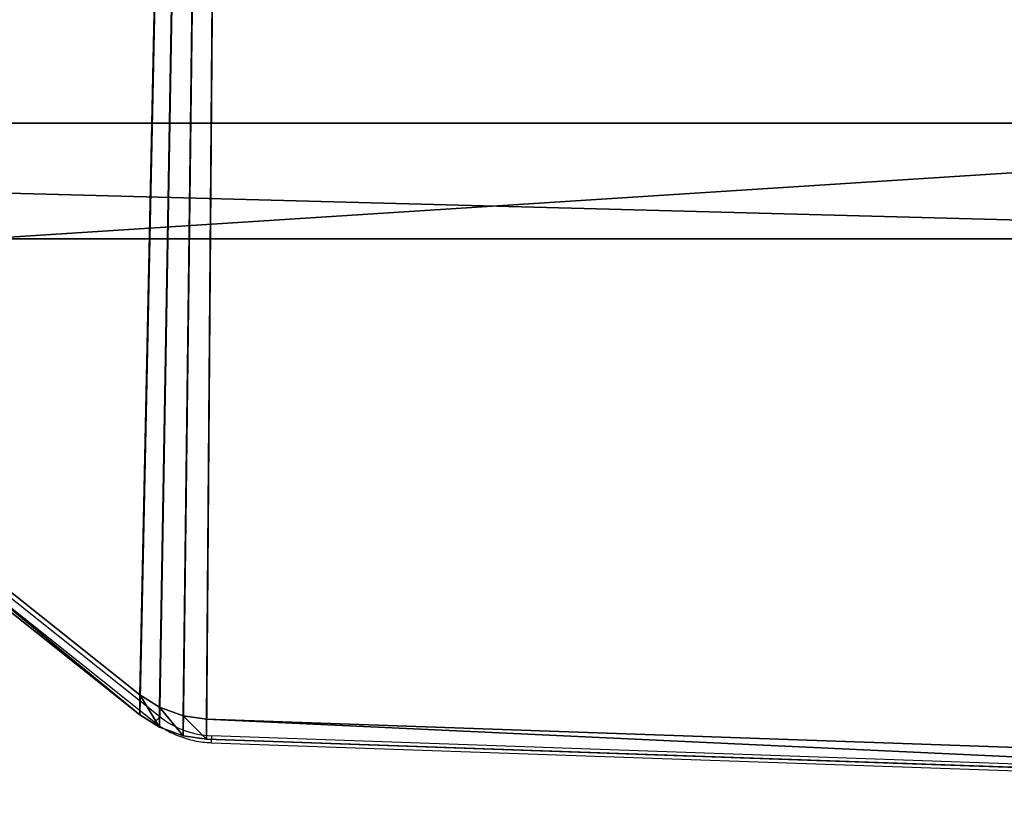
# Model space of a CAD drawing. Units: centimetres. Extents: x -296 to 296, y -260 to 310.
# Drawn here: x 30 to 40, y -62 to -54 of the extents above; entities that cross this region are included whole.
import ezdxf

# ---------------------------------------------------------------- set-up
doc = ezdxf.new("R2010")
doc.units = ezdxf.units.CM
doc.header["$LTSCALE"] = 2.54
doc.layers.get('0').update_dxf_attribs({"true_color": 0xff5454})

# ---------------------------------------------------------------- blocks, each defined once
blk = doc.blocks.new('Grupuj_64')
at = {"color": 0}
for p, q in [((80.554, 1.2, 67.94), (35.456, 1.2, 67.16)), ((80.554, 1.2, 67.94), (35.456, 1.2, 67.16)), ((62.487, 1.2, 1.092), (81.209, 1.2)), ((62.487, 1.2, 1.092), (81.209, 1.2)), ((80.554, 0, 67.94), (35.456, 0, 67.16)), ((80.554, 0, 67.94), (35.456, 0, 67.16)), ((62.487, 0, 1.092), (81.209, 0)), ((62.487, 0, 1.092), (81.209, 0))]:
    blk.add_line(p, q, dxfattribs=at)
mesh = blk.add_polyface(dxfattribs=at)
corners = [(2.843, 1.2, 3.505), (53.748, 1.2, 4.682), (45.461, 1.2, 1.094), (0.836, 1.2, 10.152), (0, 1.2, 67.344), (35.456, 1.2, 67.16), (1.291, 1.2, 26.232), (18.767, 1.2, 67.86), (27.396, 1.2, 71.024), (62.487, 1.2, 1.092), (80.554, 1.2, 67.94), (81.209, 1.2), (7.03, 1.2, 19.861)]
mesh.append_faces([[corners[k] for k in face] for face in [(0, 1, 2), (5, 7, 8), (9, 10, 11)]], dxfattribs={"vtx0": -1, "color": 0})
mesh.append_faces([[corners[k] for k in face] for face in [(4, 5, 6), (10, 6, 5)]], dxfattribs={"vtx0": -1, "vtx1": -1, "color": 0})
mesh.append_faces([[corners[k] for k in face] for face in [(10, 1, 3)]], dxfattribs={"vtx0": -1, "vtx1": -1, "vtx2": -1, "color": 0})
mesh.append_faces([[corners[k] for k in face] for face in [(1, 0, 3), (5, 4, 7), (10, 9, 1), (10, 3, 12), (10, 12, 6)]], dxfattribs={"vtx0": -1, "vtx2": -1, "color": 0})
at = {"color": 18, "true_color": 0x010101}
mesh = blk.add_polyface(dxfattribs=at)
corners = [(80.554, 0, 67.94), (35.456, 1.2, 67.16), (35.456, 0, 67.16), (80.554, 1.2, 67.94)]
mesh.append_faces([[corners[k] for k in face] for face in [(0, 1, 2), (1, 0, 3)]], dxfattribs={"vtx0": -1, "color": 18})
mesh = blk.add_polyface(dxfattribs=at)
corners = [(81.209, 1.2), (62.487, 0, 1.092), (62.487, 1.2, 1.092), (81.209, 0)]
mesh.append_faces([[corners[k] for k in face] for face in [(0, 1, 2), (1, 0, 3)]], dxfattribs={"vtx0": -1, "color": 18})
at = {"color": 0}
mesh = blk.add_polyface(dxfattribs=at)
corners = [(53.748, 0, 4.682), (2.843, 0, 3.505), (45.461, 0, 1.094), (0.836, 0, 10.152), (80.554, 0, 67.94), (62.487, 0, 1.092), (81.209, 0), (7.03, 0, 19.861), (1.291, 0, 26.232), (35.456, 0, 67.16), (0, 0, 67.344), (18.767, 0, 67.86), (27.396, 0, 71.024)]
mesh.append_faces([[corners[k] for k in face] for face in [(0, 1, 2), (4, 5, 6), (11, 9, 12)]], dxfattribs={"vtx0": -1, "color": 0})
mesh.append_faces([[corners[k] for k in face] for face in [(1, 0, 3), (5, 4, 0), (3, 4, 7), (7, 4, 8), (10, 9, 11)]], dxfattribs={"vtx0": -1, "vtx1": -1, "color": 0})
mesh.append_faces([[corners[k] for k in face] for face in [(0, 4, 3)]], dxfattribs={"vtx0": -1, "vtx1": -1, "vtx2": -1, "color": 0})
mesh.append_faces([[corners[k] for k in face] for face in [(8, 4, 9), (9, 10, 8)]], dxfattribs={"vtx0": -1, "vtx2": -1, "color": 0})
blk = doc.blocks.new('Grupuj_153')
at = {"color": 0}
blk.add_blockref('Grupuj_64', (0, 3.9), dxfattribs=at)
blk = doc.blocks.new('os_ona_standard_WOODEN_LOW')
at = {"color": 0}
blk.add_blockref('Grupuj_153', (-37.055, 0.9, -0.03), dxfattribs=at)
blk = doc.blocks.new('Group763')
at = {"color": 18, "true_color": 0x010101}
for p, q in [((113.26, -13.842, 126.477), (121.87, -20.696, 124.641)), ((113.26, -13.842, 126.477), (121.87, -20.696, 124.641)), ((113.26, -14.049, 127.25), (121.87, -20.903, 125.414)), ((113.26, -14.049, 127.25), (121.87, -20.903, 125.414)), ((121.87, -20.903, 125.414), (121.87, -20.696, 124.641)), ((121.87, -20.696, 124.641), (122.074, -20.825, 124.606)), ((121.87, -20.903, 125.414), (121.87, -20.696, 124.641)), ((121.87, -20.696, 124.641), (122.074, -20.825, 124.606)), ((122.074, -21.032, 125.379), (122.074, -20.825, 124.606)), ((122.074, -20.825, 124.606), (122.319, -20.915, 124.582)), ((122.074, -21.032, 125.379), (122.074, -20.825, 124.606)), ((122.074, -20.825, 124.606), (122.319, -20.915, 124.582)), ((121.87, -20.903, 125.414), (122.074, -21.032, 125.379)), ((121.87, -20.903, 125.414), (122.074, -21.032, 125.379)), ((122.319, -21.122, 125.355), (122.319, -20.915, 124.582)), ((122.319, -21.122, 125.355), (122.319, -20.915, 124.582)), ((122.319, -20.915, 124.582), (122.561, -20.949, 124.573)), ((122.319, -20.915, 124.582), (122.561, -20.949, 124.573)), ((122.561, -21.156, 125.346), (122.561, -20.949, 124.573)), ((122.561, -20.949, 124.573), (139.995, -21.558, 124.41)), ((122.561, -21.156, 125.346), (122.561, -20.949, 124.573)), ((122.561, -20.949, 124.573), (139.995, -21.558, 124.41)), ((122.074, -21.032, 125.379), (122.319, -21.122, 125.355)), ((122.074, -21.032, 125.379), (122.319, -21.122, 125.355)), ((122.319, -21.122, 125.355), (122.561, -21.156, 125.346)), ((122.319, -21.122, 125.355), (122.561, -21.156, 125.346)), ((122.561, -21.156, 125.346), (139.995, -21.765, 125.183)), ((122.561, -21.156, 125.346), (139.995, -21.765, 125.183))]:
    blk.add_line(p, q, dxfattribs=at)
at = {"color": 0}
mesh = blk.add_polyface(dxfattribs=at)
corners = [(56.313, 25.045, 136.897), (56.298, -18.196, 125.311), (56.298, 24.938, 136.868), (56.313, -18.303, 125.282), (56.363, -18.42, 125.251), (56.363, 25.162, 136.928), (56.443, 25.262, 136.955), (56.443, -18.52, 125.224), (56.547, 25.339, 136.976), (56.547, -18.597, 125.203), (56.668, 25.388, 136.989), (56.668, -18.646, 125.19), (56.778, -18.66, 125.186), (56.778, 25.402, 136.993), (56.995, -18.66, 125.186), (98.078, 25.402, 136.993), (98.048, -20.093, 124.802), (98.313, -20.072, 124.808), (98.149, 25.411, 136.995), (98.197, 25.43, 137), (98.238, 25.46, 137.008), (98.269, 25.5, 137.019), (98.289, 25.546, 137.031), (98.298, 25.614, 137.05), (98.298, 29.236, 138.02), (98.333, 29.505, 138.092), (98.566, -19.991, 124.83), (98.442, 29.774, 138.164), (98.617, 30.009, 138.227), (112.384, -13.735, 126.506), (98.847, 30.194, 138.277), (99.117, 30.319, 138.31), (99.392, 30.373, 138.325), (122.978, 32.046, 138.773), (112.57, -13.674, 126.522), (112.749, -13.657, 126.527), (112.927, -13.679, 126.521), (113.096, -13.738, 126.505), (113.26, -13.842, 126.477), (121.87, -20.696, 124.641), (122.074, -20.825, 124.606), (122.319, -20.915, 124.582), (122.561, -20.949, 124.573), (139.995, -21.558, 124.41), (123.004, 32.047, 138.773), (140.218, 32.047, 138.773), (140.698, -21.558, 124.41), (140.328, 32.033, 138.77), (140.449, 31.985, 138.757), (140.554, 31.908, 138.736), (140.633, 31.807, 138.709), (140.684, 31.69, 138.678), (140.698, 31.583, 138.649)]
mesh.append_faces([[corners[k] for k in face] for face in [(0, 1, 2), (46, 51, 52)]], dxfattribs={"vtx0": -1, "color": 0})
mesh.append_faces([[corners[k] for k in face] for face in [(1, 0, 3), (3, 0, 4), (4, 6, 7), (7, 8, 9), (9, 10, 11), (11, 10, 12), (12, 13, 14), (14, 15, 16), (16, 15, 17), (17, 25, 26), (26, 28, 29), (29, 33, 34), (34, 33, 35), (35, 33, 36), (36, 33, 37), (37, 33, 38), (38, 33, 39), (39, 33, 40), (40, 33, 41), (41, 33, 42), (42, 33, 43), (43, 45, 46)]], dxfattribs={"vtx0": -1, "vtx1": -1, "color": 0})
mesh.append_faces([[corners[k] for k in face] for face in [(4, 0, 5), (4, 5, 6), (7, 6, 8), (9, 8, 10), (12, 10, 13), (14, 13, 15), (17, 15, 18), (17, 18, 19), (17, 19, 20), (17, 20, 21), (17, 21, 22), (17, 22, 23), (17, 23, 24), (17, 24, 25), (26, 25, 27), (26, 27, 28), (29, 28, 30), (29, 30, 31), (29, 31, 32), (29, 32, 33), (43, 33, 44), (43, 44, 45), (46, 45, 47), (46, 47, 48), (46, 48, 49), (46, 49, 50), (46, 50, 51)]], dxfattribs={"vtx0": -1, "vtx2": -1, "color": 0})
mesh = blk.add_polyface(dxfattribs=at)
corners = [(56.298, -18.403, 126.083), (56.313, 24.837, 137.67), (56.298, 24.731, 137.641), (56.313, -18.51, 126.055), (56.363, -18.627, 126.024), (56.363, 24.955, 137.701), (56.443, 25.055, 137.728), (56.443, -18.727, 125.997), (56.547, 25.132, 137.749), (56.547, -18.804, 125.976), (56.668, 25.181, 137.762), (56.668, -18.853, 125.963), (56.778, -18.867, 125.959), (56.778, 25.195, 137.765), (56.995, -18.867, 125.959), (98.078, 25.195, 137.765), (98.048, -20.3, 125.575), (98.313, -20.279, 125.581), (98.149, 25.204, 137.768), (98.197, 25.223, 137.773), (98.238, 25.253, 137.781), (98.269, 25.293, 137.792), (98.289, 25.339, 137.804), (98.298, 25.407, 137.822), (98.298, 29.029, 138.793), (98.333, 29.298, 138.865), (98.566, -20.198, 125.602), (98.442, 29.567, 138.937), (98.617, 29.801, 139), (112.384, -13.942, 127.279), (98.847, 29.987, 139.05), (99.117, 30.112, 139.083), (99.392, 30.166, 139.097), (122.978, 31.839, 139.546), (112.57, -13.881, 127.295), (112.749, -13.864, 127.3), (112.927, -13.886, 127.294), (113.096, -13.946, 127.278), (113.26, -14.049, 127.25), (121.87, -20.903, 125.414), (122.074, -21.032, 125.379), (122.319, -21.122, 125.355), (122.561, -21.156, 125.346), (139.995, -21.765, 125.183), (123.004, 31.84, 139.546), (140.218, 31.84, 139.546), (140.698, -21.765, 125.183), (140.328, 31.826, 139.542), (140.449, 31.778, 139.529), (140.554, 31.701, 139.509), (140.633, 31.6, 139.482), (140.684, 31.483, 139.45), (140.698, 31.376, 139.422)]
mesh.append_faces([[corners[k] for k in face] for face in [(0, 1, 2), (51, 46, 52)]], dxfattribs={"vtx0": -1, "color": 0})
mesh.append_faces([[corners[k] for k in face] for face in [(1, 4, 5), (5, 4, 6), (6, 7, 8), (8, 9, 10), (10, 12, 13), (13, 14, 15), (15, 17, 18), (18, 17, 19), (19, 17, 20), (20, 17, 21), (21, 17, 22), (22, 17, 23), (23, 17, 24), (24, 17, 25), (25, 26, 27), (27, 26, 28), (28, 29, 30), (30, 29, 31), (31, 29, 32), (32, 29, 33), (33, 43, 44), (44, 43, 45), (45, 46, 47), (47, 46, 48), (48, 46, 49), (49, 46, 50), (50, 46, 51)]], dxfattribs={"vtx0": -1, "vtx1": -1, "color": 0})
mesh.append_faces([[corners[k] for k in face] for face in [(1, 0, 3), (1, 3, 4), (6, 4, 7), (8, 7, 9), (10, 9, 11), (10, 11, 12), (13, 12, 14), (15, 14, 16), (15, 16, 17), (25, 17, 26), (28, 26, 29), (33, 29, 34), (33, 34, 35), (33, 35, 36), (33, 36, 37), (33, 37, 38), (33, 38, 39), (33, 39, 40), (33, 40, 41), (33, 41, 42), (33, 42, 43), (45, 43, 46)]], dxfattribs={"vtx0": -1, "vtx2": -1, "color": 0})
at = {"color": 18, "true_color": 0x010101}
mesh = blk.add_polyface(dxfattribs=at)
corners = [(121.87, -20.903, 125.414), (113.26, -13.842, 126.477), (121.87, -20.696, 124.641), (113.26, -14.049, 127.25)]
mesh.append_faces([[corners[k] for k in face] for face in [(0, 1, 2), (1, 0, 3)]], dxfattribs={"vtx0": -1, "color": 18})
mesh = blk.add_polyface(dxfattribs=at)
corners = [(122.074, -21.032, 125.379), (121.87, -20.696, 124.641), (122.074, -20.825, 124.606), (121.87, -20.903, 125.414)]
mesh.append_faces([[corners[k] for k in face] for face in [(0, 1, 2), (1, 0, 3)]], dxfattribs={"vtx0": -1, "color": 18})
mesh = blk.add_polyface(dxfattribs=at)
corners = [(122.319, -21.122, 125.355), (122.074, -20.825, 124.606), (122.319, -20.915, 124.582), (122.074, -21.032, 125.379)]
mesh.append_faces([[corners[k] for k in face] for face in [(0, 1, 2), (1, 0, 3)]], dxfattribs={"vtx0": -1, "color": 18})
mesh = blk.add_polyface(dxfattribs=at)
corners = [(122.561, -21.156, 125.346), (122.319, -20.915, 124.582), (122.561, -20.949, 124.573), (122.319, -21.122, 125.355)]
mesh.append_faces([[corners[k] for k in face] for face in [(0, 1, 2), (1, 0, 3)]], dxfattribs={"vtx0": -1, "color": 18})
mesh = blk.add_polyface(dxfattribs=at)
corners = [(139.995, -21.765, 125.183), (122.561, -20.949, 124.573), (139.995, -21.558, 124.41), (122.561, -21.156, 125.346)]
mesh.append_faces([[corners[k] for k in face] for face in [(0, 1, 2), (1, 0, 3)]], dxfattribs={"vtx0": -1, "color": 18})
blk = doc.blocks.new('Group755')
at = {"color": 18, "true_color": 0x040404}
blk.add_blockref('Group763', (0, 0), dxfattribs=at)
blk = doc.blocks.new('Grupuj_59')
at = {"color": 0, "rotation": 89.99999999999874}
blk.add_blockref('Group755', (150.402, 55.464, 72.773), dxfattribs=at)
at = {"color": 152, "true_color": 0x007db7, "rotation": 90.00000000000001}
blk.add_blockref('os_ona_standard_WOODEN_LOW', (171.161, 150.273, 60.062), dxfattribs=at)
blk = doc.blocks.new('wd1551')
at = {"color": 7, "linetype": 'Continuous', "lineweight": 25}
for p, q in [((1649.88, 694.384), (1658.489, 687.53)), ((1649.942, 694.436), (1658.552, 687.582)), ((1659.088, 687.31), (1676.502, 686.702))]:
    blk.add_line(p, q, dxfattribs=at)
at = {"color": 8, "linetype": 'Continuous', "lineweight": 25}
blk.add_line((1659.092, 687.384), (1676.502, 686.776), dxfattribs=at)
for centre, radius, start, end in [((1658.455, 687.634), 0.109, 288.2011, 331.8948), ((1657.705, 687.413), 1.387, 355.7684, 358.831)]:
    blk.add_arc(centre, radius, start, end, dxfattribs=at)
at = {"color": 7, "linetype": 'Continuous', "lineweight": 25}
blk.add_arc((1659.122, 688.302), 0.919, 231.6277, 268.1091, dxfattribs=at)
blk.add_open_spline([(1658.489, 687.53), (1658.515, 687.51), (1658.588, 687.456), (1658.722, 687.386), (1658.888, 687.332), (1659.013, 687.314), (1659.079, 687.311), (1659.088, 687.31)], degree=3, knots=[0, 0, 0, 0, 0.150435, 0.42322, 0.696393, 0.955639, 1, 1, 1, 1], dxfattribs=at)
blk = doc.blocks.new('wd1551 2d')
blk.add_blockref('wd1551', (0, 0))

msp = doc.modelspace()

# ---------------------------------------------------------------- block references
at = {"color": 0}
msp.add_blockref('wd1551 2d', (-1626.996, -748.664), dxfattribs=at)
at = {"color": 0, "rotation": 270}
msp.add_blockref('Grupuj_59', (-145.985, 110.243, 0.027), dxfattribs=at)

doc.saveas('drawing.dxf')
